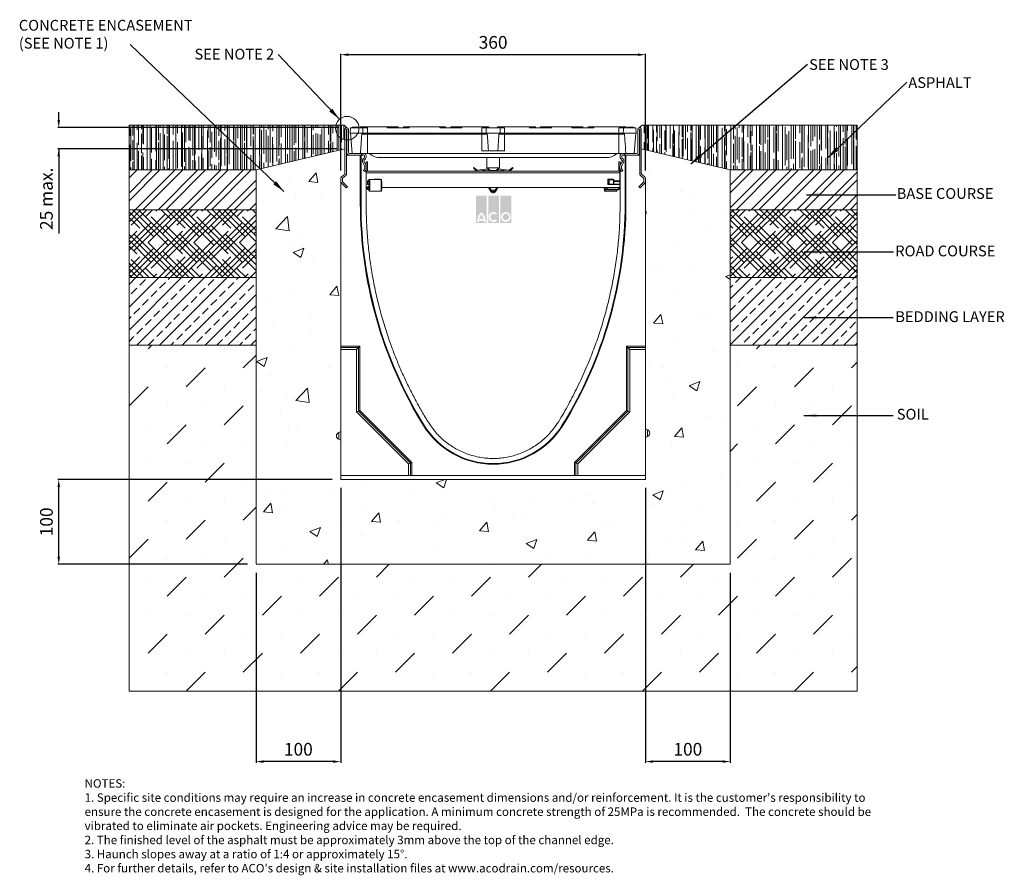
# Model space of a CAD drawing. Units: millimetres. Extents: x 315 to 2318, y 63 to 1073.
# Drawn here: x 315 to 1477, y 63 to 1073 of the extents above; entities that cross this region are included whole.
import ezdxf

# ---------------------------------------------------------------- set-up
doc = ezdxf.new("R2010")
doc.units = ezdxf.units.MM
doc.header["$PDSIZE"] = -5
doc.layers.add('DETAIL', color=7, linetype='Continuous')
doc.layers.add('Text', color=7, linetype='Continuous')
doc.styles.add('Annotative', font='arial.ttf', dxfattribs={"height": 0.09375})
doc.styles.add('SLDTEXTSTYLE0', font='GOTHIC.TTF')
doc.styles.get("Standard").update_dxf_attribs({"font": 'ARIAL.TTF'})
doc.dimstyles.new('ISO-25', dxfattribs={"dimtxt": 2.5, "dimasz": 2.5, "dimexe": 1.25, "dimexo": 0.625, "dimtad": 1, "dimtxsty": 'Standard', "dimcen": 2.5, "dimadec": 0, "dimazin": 0, "dimtfac": 1, "dimtmove": 0, "dimatfit": 3, "dimfxl": 1, "dimarcsym": 0})
pattern_1 = [(45, (-72.405, -1291.525), (-13.47038, 13.47038), []), (45, (-58.935, -1291.525), (-13.47038, 13.47038), [9.525, -4.7625])]
pattern_2 = [(315, (-72.4054, -1291.5248), (16.83798, -10.102788), [76.2, -38.1]), (45, (-72.4054, -1291.5248), (-16.83798, -10.102788), [76.2, -38.1])]
pattern_3 = [(45, (-72.405, -1291.525), (-13.47038, 13.47038), []), (45, (-63.425, -1291.525), (-13.47038, 13.47038), [])]
pattern_4 = [(270, (-72.4054, -1291.525), (7.62, -16.764), [114.3, -15.24, 38.1, -7.62]), (270, (-68.595, -1301.659), (10.1346, 7.62), [22.86, -2.5146, 45.72, -5.715]), (270, (-65.9284, -1295.335), (5.1054, -39.624), [60.96, -10.668, 30.48, -7.62])]

# ---------------------------------------------------------------- blocks, each defined once
blk = doc.blocks.new('*D73')
at = {"color": 0, "lineweight": -2}
for p, q in [((693.7, 894.9), (693.7, 1032.7)), ((1044.7, 1031.5), (702.7, 1031.5)), ((1053.7, 894.9), (1053.7, 1032.7))]:
    blk.add_line(p, q, dxfattribs=at)
at = {"color": 0}
for points in [[(702.7, 1033), (702.7, 1030), (693.7, 1031.5)], [(1044.7, 1030), (1044.7, 1033), (1053.7, 1031.5)]]:
    blk.add_solid(points, dxfattribs=at)
at = {"layer": 'Defpoints', "color": 0}
for p in [(693.7, 1031.5), (693.7, 884.9), (1053.7, 884.9)]:
    blk.add_point(p, dxfattribs=at)
at = {"color": 0, "lineweight": 9, "insert": (873.7, 1044.1), "char_height": 15, "attachment_point": 5}
blk.add_mtext('360', dxfattribs=at)
blk = doc.blocks.new('*D74')
at = {"color": 0, "lineweight": -2}
for p, q in [((1053.7, 520), (1053.7, 195.7)), ((1153.7, 420), (1153.7, 195.7)), ((1144.7, 197), (1062.7, 197))]:
    blk.add_line(p, q, dxfattribs=at)
at = {"color": 0}
for points in [[(1062.7, 198.5), (1062.7, 195.5), (1053.7, 197)], [(1144.7, 195.5), (1144.7, 198.5), (1153.7, 197)]]:
    blk.add_solid(points, dxfattribs=at)
at = {"layer": 'Defpoints', "color": 0}
for p in [(1053.7, 530), (1153.7, 430), (1053.7, 197)]:
    blk.add_point(p, dxfattribs=at)
at = {"color": 0, "lineweight": 9, "insert": (1103.7, 209.6), "char_height": 15, "attachment_point": 5}
blk.add_mtext('100', dxfattribs=at)
blk = doc.blocks.new('*D75')
at = {"color": 0, "lineweight": -2}
for p, q in [((693.7, 520), (693.7, 195.7)), ((593.7, 420), (593.7, 195.7)), ((684.7, 197), (602.7, 197))]:
    blk.add_line(p, q, dxfattribs=at)
at = {"color": 0}
for points in [[(602.7, 198.5), (602.7, 195.5), (593.7, 197)], [(684.7, 195.5), (684.7, 198.5), (693.7, 197)]]:
    blk.add_solid(points, dxfattribs=at)
at = {"layer": 'Defpoints', "color": 0}
for p in [(693.7, 530), (593.7, 430), (593.7, 197)]:
    blk.add_point(p, dxfattribs=at)
at = {"color": 0, "lineweight": 9, "insert": (643.7, 209.6), "char_height": 15, "attachment_point": 5}
blk.add_mtext('100', dxfattribs=at)
blk = doc.blocks.new('*D76')
at = {"color": 0, "lineweight": -2}
for p, q in [((683.7, 530), (359.5, 530)), ((360.7, 439), (360.7, 521)), ((583.7, 430), (359.5, 430))]:
    blk.add_line(p, q, dxfattribs=at)
at = {"color": 0}
for points in [[(362.2, 521), (359.2, 521), (360.7, 530)], [(359.2, 439), (362.2, 439), (360.7, 430)]]:
    blk.add_solid(points, dxfattribs=at)
at = {"layer": 'Defpoints', "color": 0}
for p in [(360.7, 530), (693.7, 530), (593.7, 430)]:
    blk.add_point(p, dxfattribs=at)
at = {"color": 0, "lineweight": 9, "insert": (348.1, 480), "char_height": 15, "attachment_point": 5, "rotation": 90}
blk.add_mtext('100', dxfattribs=at)
blk = doc.blocks.new('*D77')
at = {"color": 0, "lineweight": -2}
for p, q in [((360.7, 954.5), (360.7, 963.5)), ((690.7, 945.5), (359.5, 945.5)), ((688.7, 920.5), (359.5, 920.5)), ((360.7, 920.5), (360.7, 820.4)), ((360.7, 911.5), (360.7, 902.5))]:
    blk.add_line(p, q, dxfattribs=at)
at = {"color": 0}
for points in [[(359.2, 954.5), (362.2, 954.5), (360.7, 945.5)], [(362.2, 911.5), (359.2, 911.5), (360.7, 920.5)]]:
    blk.add_solid(points, dxfattribs=at)
at = {"layer": 'Defpoints', "color": 0}
for p in [(360.7, 945.5), (700.7, 945.5), (698.7, 920.5)]:
    blk.add_point(p, dxfattribs=at)
at = {"color": 0, "lineweight": 9, "insert": (348.1, 861.4), "char_height": 15, "attachment_point": 5, "rotation": 90}
blk.add_mtext('25 max.', dxfattribs=at)

msp = doc.modelspace()

# ---------------------------------------------------------------- hatches: boundary and pattern name
at = {"lineweight": 9}
h = msp.add_hatch(dxfattribs=at)
h.set_pattern_fill('AR-RROOF', color=256, scale=0.3, angle=270, style=0)
h.set_pattern_definition(pattern_4)
h.paths.add_polyline_path([(698.739, 920.457), (698.739, 943.457, -0.4142108), (700.739, 945.457), (697.739, 948.457), (593.739, 948.457), (443.739, 948.457), (443.739, 895.457), (593.739, 895.457)])
h = msp.add_hatch(dxfattribs=at)
h.set_pattern_fill('AR-RROOF', color=256, scale=0.3, angle=270, style=0)
h.set_pattern_definition(pattern_4)
h.paths.add_polyline_path([(1303.739, 895.457), (1303.739, 948.457), (1153.739, 948.457), (1049.739, 948.457), (1046.739, 945.457, -0.4142114), (1048.739, 943.457), (1048.739, 920.457), (1153.739, 895.457)])
h = msp.add_hatch(dxfattribs=at)
h.set_pattern_fill('AR-CONC', color=256, scale=0.7, style=0)
h.set_pattern_definition([(50, (-72.41, -1291.52), (127.5293, -11.1574), [13.335, -146.685]), (355, (-72.4, -1291.52), (-24.67, 133.7397), [10.668, -117.348]), (100.451, (-61.78, -1292.45), (102.86, 122.5817), [11.333, -124.663]), (46.184, (-72.4, -1255.96), (189.755, -29.43), [20.003, -220.028]), (96.636, (-56.6, -1258.42), (166.183, 173.198), [17, -186.994]), (351.184, (-72.4, -1255.96), (166.183, 173.198), [16.002, -176.022]), (21, (-54.63, -1264.85), (106.1304, -71.586), [13.335, -146.685]), (326, (-54.63, -1264.85), (43.2614, 128.9316), [10.668, -117.348]), (71.4514, (-45.78, -1270.82), (149.3915, 57.346), [11.333, -124.663]), (37.5, (-72.405, -1291.525), (2.162, 59.1885), [0, -115.9256, 0, -119.126, 0, -117.7925]), (7.5, (-72.405, -1291.525), (46.7738, 70.1264), [0, -67.9196, 0, -113.2586, 0, -44.8945]), (327.5, (-112.055, -1291.525), (94.9134, -4.0101), [0, -44.45, 0, -138.684, 0, -184.023]), (317.5, (-129.835, -1291.525), (103.6904, 17.7985), [0, -57.785, 0, -92.1004, 0, -130.683])])
h.paths.add_polyline_path([(1153.739, 429.969), (1153.739, 895.457), (1048.739, 920.457), (1048.739, 891.071), (1049.989, 889.521), (1052.719, 887.122, -0.21575199), (1053.739, 884.868), (1053.739, 589.762), (1056.146, 588.764), (1056.146, 584.762), (1056.146, 580.759), (1053.739, 579.762), (1053.739, 529.969), (693.739, 529.969), (693.739, 534.587), (693.739, 576.492), (691.332, 577.489, -0.30334715), (688.739, 581.369), (688.739, 581.492), (688.739, 581.614, -0.30334573), (691.332, 585.494), (693.739, 586.492), (693.739, 683.527), (693.739, 685.859), (693.739, 687.309), (693.739, 882.01, 0.10582397), (694.002, 880.782), (694.006, 886.105, -0.10664933), (694.759, 887.122), (697.489, 889.521), (698.65, 890.659), (698.739, 920.457), (593.739, 895.457), (593.739, 429.969)])
h = msp.add_hatch(dxfattribs=at)
h.set_pattern_fill('ANSI32', color=256, scale=2, style=0)
h.set_pattern_definition(pattern_3)
h.paths.add_polyline_path([(593.739, 848.457), (593.739, 895.457), (443.739, 895.457), (443.739, 848.457)])
h = msp.add_hatch(dxfattribs=at)
h.set_pattern_fill('ANSI32', color=256, scale=2, style=0)
h.set_pattern_definition(pattern_3)
h.paths.add_polyline_path([(1303.739, 848.457), (1303.739, 895.457), (1153.739, 895.457), (1153.739, 848.457)])
h = msp.add_hatch(dxfattribs=at)
h.set_pattern_fill('HOUND', color=256, scale=3, angle=315, style=0)
h.set_pattern_definition(pattern_2)
h.paths.add_polyline_path([(593.739, 768.457), (593.739, 848.457), (443.739, 848.457), (443.739, 768.457)])
h = msp.add_hatch(dxfattribs=at)
h.set_pattern_fill('HOUND', color=256, scale=3, angle=315, style=0)
h.set_pattern_definition(pattern_2)
h.paths.add_polyline_path([(1303.739, 768.457), (1303.739, 848.457), (1153.739, 848.457), (1153.739, 768.457)])
h = msp.add_hatch(dxfattribs=at)
h.set_pattern_fill('ANSI33', color=256, scale=3, style=0)
h.set_pattern_definition(pattern_1)
h.paths.add_polyline_path([(593.739, 688.457), (593.739, 768.457), (443.739, 768.457), (443.739, 688.457)])
h = msp.add_hatch(dxfattribs=at)
h.set_pattern_fill('ANSI33', color=256, scale=3, style=0)
h.set_pattern_definition(pattern_1)
h.paths.add_polyline_path([(1303.739, 688.457), (1303.739, 768.457), (1153.739, 768.457), (1153.739, 688.457)])
h = msp.add_hatch(dxfattribs=at)
h.set_pattern_fill('MUDST', color=256, scale=5, angle=45, style=0)
h.set_pattern_definition([(45, (-72.405, -1291.525), (22.45064, 67.35192), [31.75, -31.75, 0, -31.75, 0, -31.75])])
h.paths.add_polyline_path([(1303.739, 279.969), (1303.739, 688.457), (1153.739, 688.457), (1153.739, 429.969), (593.739, 429.969), (593.739, 688.457), (443.739, 688.457), (443.739, 279.969)])
at = {"layer": 'DETAIL', "linetype": 'Continuous'}
h = msp.add_hatch(color=2, dxfattribs=at)
h.set_gradient(color1=(255, 41, 41), color2=(255, 41, 41), name='INVCURVED')
h.paths.add_polyline_path([(853.456, 832.689), (866.28, 832.689), (866.28, 865.056), (853.456, 865.056)])
h.paths.add_polyline_path([(880.708, 832.689), (880.708, 865.056), (867.883, 865.056), (867.883, 832.689)])
h.paths.add_polyline_path([(895.136, 832.689), (895.136, 865.056), (882.311, 865.056), (882.311, 832.689)])
h.paths.add_polyline_path([(862.443, 837.699, 0.10638101), (859.868, 842.853, 0.10638101), (857.293, 837.699)], flags=0)
h.paths.add_polyline_path([(856.934, 835.695), (862.802, 835.695, -0.02932183), (862.872, 834.092), (864.876, 834.092, 0.21174161), (859.868, 845.789, 0.21174161), (854.86, 834.092), (856.864, 834.092, -0.02932183)], flags=16)
h.paths.add_polyline_path([(876.893, 842.687), (878.182, 844.223, 2.24477708), (878.182, 835.583), (876.893, 837.119, -2.30077377)], flags=16)
h.paths.add_polyline_path([(884.916, 839.903, 1), (892.531, 839.903, 1)], flags=0)
h.paths.add_polyline_path([(882.912, 839.903, 1), (894.535, 839.903, 1)], flags=16)

# ---------------------------------------------------------------- linework, layer by layer
at = {"lineweight": 9}
for p, q in [((443.739, 948.457), (443.739, 279.969)), ((593.739, 948.457), (443.739, 948.457)), ((697.739, 948.457), (593.739, 948.457)), ((697.739, 948.457), (700.739, 945.457)), ((1049.739, 948.457), (1046.739, 945.457)), ((1049.739, 948.457), (1153.739, 948.457)), ((1153.739, 948.457), (1303.739, 948.457)), ((1303.739, 948.457), (1303.739, 279.969)), ((593.739, 895.457), (698.739, 920.457)), ((1153.739, 895.457), (1048.739, 920.457)), ((593.739, 895.457), (443.739, 895.457)), ((593.739, 429.969), (593.739, 895.457)), ((1153.739, 429.969), (1153.739, 895.457)), ((1153.739, 895.457), (1303.739, 895.457)), ((1303.739, 895.457), (1303.739, 848.457)), ((593.739, 848.457), (443.739, 848.457)), ((1303.739, 848.457), (1153.739, 848.457)), ((1303.739, 848.457), (1303.739, 768.457)), ((593.739, 768.457), (443.739, 768.457)), ((1303.739, 768.457), (1153.739, 768.457)), ((1303.739, 768.457), (1303.739, 688.457)), ((593.739, 688.457), (443.739, 688.457)), ((1303.739, 688.457), (1153.739, 688.457)), ((593.739, 429.969), (1153.739, 429.969)), ((443.739, 279.969), (1303.739, 279.969))]:
    msp.add_line(p, q, dxfattribs=at)
at = {"color": 7, "linetype": 'Continuous', "lineweight": 9}
for p, q in [((698.739, 943.457), (698.739, 891.071)), ((700.639, 891.116), (700.639, 943.46)), ((700.839, 943.46), (700.839, 917.287)), ((702.739, 916.457), (702.739, 943.457)), ((705.264, 944.957), (704.739, 938.957)), ((719.835, 944.957), (705.264, 944.957)), ((707.351, 945.957), (707.264, 944.957)), ((707.373, 945.957), (707.264, 944.957)), ((707.351, 945.957), (707.373, 945.957)), ((707.373, 945.957), (715.176, 945.957)), ((715.176, 945.957), (715.264, 944.957)), ((716.817, 946.457), (716.739, 944.957)), ((716.817, 946.457), (723.739, 946.457)), ((725.239, 944.957), (719.835, 944.957)), ((723.739, 946.457), (723.739, 944.957)), ((723.739, 946.457), (748.739, 946.457)), ((725.239, 938.957), (725.239, 944.957)), ((748.739, 946.457), (748.739, 944.957)), ((748.739, 946.457), (755.66, 946.457)), ((774.739, 944.957), (748.739, 944.957)), ((755.739, 944.957), (755.66, 946.457)), ((755.66, 946.457), (761.66, 946.457)), ((761.739, 944.957), (761.66, 946.457)), ((767.817, 946.457), (767.739, 944.957)), ((767.817, 946.457), (774.739, 946.457)), ((774.739, 946.457), (774.739, 944.957)), ((774.739, 946.457), (810.739, 946.457)), ((810.739, 946.457), (810.739, 944.957)), ((810.739, 946.457), (817.66, 946.457)), ((836.739, 944.957), (810.739, 944.957)), ((817.739, 944.957), (817.66, 946.457)), ((823.817, 946.457), (823.739, 944.957)), ((823.817, 946.457), (829.817, 946.457)), ((829.817, 946.457), (829.739, 944.957)), ((829.817, 946.457), (836.739, 946.457)), ((836.739, 946.457), (836.739, 944.957)), ((836.739, 946.457), (861.739, 946.457)), ((860.239, 938.957), (860.239, 944.957)), ((865.642, 944.957), (860.239, 944.957)), ((861.739, 946.457), (861.739, 944.957)), ((861.739, 946.457), (868.66, 946.457)), ((881.835, 944.957), (865.642, 944.957)), ((868.739, 944.957), (868.66, 946.457)), ((878.817, 946.457), (878.739, 944.957)), ((878.817, 946.457), (885.739, 946.457)), ((887.239, 944.957), (881.835, 944.957)), ((885.739, 946.457), (885.739, 944.957)), ((885.739, 946.457), (916.739, 946.457)), ((887.239, 938.957), (887.239, 944.957)), ((916.739, 946.457), (916.739, 944.957)), ((916.739, 946.457), (923.66, 946.457)), ((942.739, 944.957), (916.739, 944.957)), ((923.739, 944.957), (923.66, 946.457)), ((929.817, 946.457), (929.739, 944.957)), ((929.817, 946.457), (935.817, 946.457)), ((935.817, 946.457), (935.739, 944.957)), ((935.817, 946.457), (942.739, 946.457)), ((942.739, 946.457), (942.739, 944.957)), ((942.739, 946.457), (966.739, 946.457)), ((966.739, 946.457), (966.739, 944.957)), ((966.739, 946.457), (973.66, 946.457)), ((992.739, 944.957), (966.739, 944.957)), ((973.739, 944.957), (973.66, 946.457)), ((973.66, 946.457), (979.66, 946.457)), ((979.739, 944.957), (979.66, 946.457)), ((985.817, 946.457), (985.739, 944.957)), ((985.817, 946.457), (992.739, 946.457)), ((992.739, 946.457), (992.739, 944.957)), ((992.739, 946.457), (1023.739, 946.457)), ((1022.239, 938.957), (1022.239, 944.957)), ((1027.642, 944.957), (1022.239, 944.957)), ((1023.739, 946.457), (1023.739, 944.957)), ((1023.739, 946.457), (1030.66, 946.457)), ((1042.214, 944.957), (1027.642, 944.957)), ((1030.739, 944.957), (1030.66, 946.457)), ((1032.826, 945.957), (1032.739, 944.957)), ((1039.266, 945.957), (1032.826, 945.957)), ((1039.266, 945.957), (1039.353, 944.957)), ((1039.435, 945.957), (1039.266, 945.957)), ((1039.435, 945.957), (1039.523, 944.957)), ((1042.739, 938.957), (1042.214, 944.957)), ((1044.739, 916.457), (1044.739, 943.457)), ((1046.639, 943.46), (1046.639, 917.287)), ((1046.839, 891.116), (1046.839, 943.46)), ((1048.739, 943.457), (1048.739, 891.071)), ((704.739, 938.957), (705.139, 938.957)), ((705.139, 938.957), (707.239, 914.957)), ((720.077, 938.957), (705.139, 938.957)), ((725.239, 937.589), (718.648, 937.589)), ((725.239, 938.957), (720.077, 938.957)), ((725.239, 938.957), (725.239, 937.589)), ((860.239, 938.957), (725.239, 938.957)), ((725.239, 914.957), (725.239, 937.589)), ((860.239, 937.589), (725.239, 937.589)), ((860.239, 938.957), (860.239, 937.589)), ((865.4, 938.957), (860.239, 938.957)), ((866.829, 937.589), (860.239, 937.589)), ((860.239, 917.957), (860.239, 937.589)), ((882.077, 938.957), (865.4, 938.957)), ((887.239, 937.589), (880.648, 937.589)), ((887.239, 938.957), (882.077, 938.957)), ((887.239, 938.957), (887.239, 937.589)), ((1022.239, 938.957), (887.239, 938.957)), ((887.239, 917.957), (887.239, 937.589)), ((1022.239, 937.589), (887.239, 937.589)), ((1022.239, 938.957), (1022.239, 937.589)), ((1027.4, 938.957), (1022.239, 938.957)), ((1028.829, 937.589), (1022.239, 937.589)), ((1022.239, 914.957), (1022.239, 937.589)), ((1042.339, 938.957), (1027.4, 938.957)), ((1040.239, 914.957), (1042.339, 938.957)), ((1042.339, 938.957), (1042.739, 938.957)), ((700.639, 891.116), (700.639, 913.057)), ((703.408, 913.057), (700.639, 913.057)), ((718.081, 914.957), (704.239, 914.957)), ((716.888, 913.057), (705.069, 913.057)), ((705.069, 913.057), (718.081, 913.057)), ((716.888, 913.057), (716.888, 856.057)), ((717.739, 913.057), (717.739, 856.057)), ((718.081, 914.957), (718.081, 913.057)), ((718.939, 914.957), (718.081, 914.957)), ((718.081, 913.057), (718.932, 913.057)), ((718.932, 913.057), (720.839, 913.057)), ((718.939, 913.057), (718.939, 914.957)), ((721.239, 914.957), (718.939, 914.957)), ((721.399, 909.526), (720.305, 908.431)), ((725.239, 914.957), (721.239, 914.957)), ((721.578, 907.017), (723.007, 908.446)), ((721.839, 912.057), (721.839, 910.586)), ((723.739, 910.213), (723.739, 912.457)), ((1022.239, 914.957), (725.239, 914.957)), ((1006.921, 909.957), (740.557, 909.957)), ((860.239, 917.957), (868.242, 917.957)), ((866.239, 909.957), (866.239, 897.915)), ((868.242, 917.957), (879.236, 917.957)), ((879.236, 917.957), (887.239, 917.957)), ((881.239, 897.915), (881.239, 909.957)), ((1026.239, 914.957), (1022.239, 914.957)), ((1023.739, 912.457), (1023.739, 910.213)), ((1024.471, 908.446), (1025.899, 907.017)), ((1025.639, 910.586), (1025.639, 912.057)), ((1027.172, 908.431), (1026.078, 909.526)), ((1028.539, 914.957), (1026.239, 914.957)), ((1028.545, 913.057), (1026.639, 913.057)), ((1028.539, 913.057), (1028.539, 914.957)), ((1029.396, 914.957), (1028.539, 914.957)), ((1028.545, 913.057), (1029.396, 913.057)), ((1029.396, 914.957), (1029.396, 913.057)), ((1029.396, 914.957), (1043.239, 914.957)), ((1042.408, 913.057), (1029.396, 913.057)), ((1029.739, 856.057), (1029.739, 913.057)), ((1030.59, 856.057), (1030.59, 913.057)), ((1042.408, 913.057), (1030.59, 913.057)), ((1046.839, 913.057), (1044.069, 913.057)), ((1046.839, 891.116), (1046.839, 913.057)), ((719.749, 904.207), (721.905, 900.473)), ((721.858, 896.354), (720.711, 894.716)), ((723.55, 901.378), (721.34, 905.207)), ((722.039, 899.973), (722.039, 896.928)), ((723.678, 905.058), (723.678, 901.13)), ((725.178, 905.058), (723.678, 905.058)), ((723.739, 895.87), (723.739, 856.072)), ((723.939, 896.928), (723.939, 899.928)), ((723.939, 896.928), (723.939, 872.192)), ((725.178, 905.058), (725.178, 894.558)), ((850.354, 897.793), (851.061, 898.5)), ((853.327, 894.819), (850.354, 897.793)), ((854.034, 895.526), (851.061, 898.5)), ((867.178, 896.693), (855.384, 895.073)), ((867.314, 895.702), (855.52, 894.082)), ((881.239, 897.915), (866.239, 897.915)), ((892.044, 894.082), (880.25, 895.702)), ((892.181, 895.073), (880.386, 896.693)), ((896.503, 898.5), (893.53, 895.526)), ((897.21, 897.793), (894.237, 894.819)), ((896.503, 898.5), (897.21, 897.793)), ((1022.178, 905.058), (1023.678, 905.058)), ((1022.178, 905.058), (1022.178, 894.558)), ((1023.539, 899.928), (1023.539, 896.928)), ((1023.539, 872.192), (1023.539, 896.928)), ((1023.678, 905.058), (1023.678, 900.816)), ((1023.739, 856.072), (1023.739, 895.87)), ((1026.138, 905.207), (1023.927, 901.378)), ((1025.439, 896.928), (1025.439, 899.973)), ((1025.573, 900.473), (1027.728, 904.207)), ((1026.767, 894.716), (1025.62, 896.354)), ((693.739, 884.868), (693.739, 882.01)), ((698.399, 890.32), (694.759, 887.122)), ((695.639, 881.969), (695.639, 884.914)), ((695.979, 885.665), (699.619, 888.863)), ((720.711, 894.716), (722.267, 893.626)), ((722.267, 893.626), (723.414, 895.265)), ((725.178, 894.558), (723.939, 894.558)), ((723.939, 894.058), (1023.539, 894.058)), ((723.939, 892.058), (1023.539, 892.058)), ((726.955, 883.758), (726.955, 881.787)), ((726.955, 883.758), (726.956, 883.758)), ((726.956, 883.758), (726.956, 881.758)), ((727.189, 883.758), (726.956, 883.758)), ((727.217, 883.741), (727.189, 883.758)), ((727.455, 884.258), (727.688, 884.258)), ((727.688, 884.258), (741.265, 884.258)), ((733.778, 884.658), (733.778, 884.258)), ((740.178, 884.658), (733.778, 884.658)), ((738.178, 884.658), (738.178, 884.258)), ((740.178, 884.258), (740.178, 884.658)), ((868.739, 894.948), (868.739, 894.058)), ((877.765, 894.957), (869.8, 894.957)), ((878.739, 894.058), (878.739, 894.727)), ((1015.578, 884.658), (1009.178, 884.658)), ((1009.178, 884.658), (1009.178, 878.258)), ((1009.178, 884.258), (1010.799, 884.258)), ((1010.301, 883.758), (1009.178, 883.758)), ((1010.301, 883.758), (1010.833, 883.758)), ((1010.301, 878.758), (1010.301, 883.758)), ((1010.799, 884.258), (1015.788, 884.258)), ((1010.833, 883.758), (1010.833, 878.758)), ((1015.822, 883.758), (1010.833, 883.758)), ((1013.578, 884.658), (1013.578, 884.258)), ((1015.578, 884.258), (1015.578, 884.658)), ((1015.822, 878.758), (1015.822, 883.758)), ((1016.288, 883.758), (1015.822, 883.758)), ((1016.288, 882.378), (1016.288, 883.758)), ((1022.178, 894.558), (1023.678, 894.558)), ((1024.063, 895.265), (1025.21, 893.626)), ((1025.21, 893.626), (1026.767, 894.716)), ((1051.499, 885.665), (1047.859, 888.863)), ((1049.079, 890.32), (1052.719, 887.122)), ((1051.839, 881.969), (1051.839, 884.914)), ((1053.739, 884.868), (1053.739, 882.01)), ((693.739, 882.01), (693.739, 687.309)), ((694.617, 879.889), (700.239, 874.268)), ((701.582, 875.611), (695.932, 881.262)), ((700.239, 874.268), (701.582, 875.611)), ((723.739, 872.192), (723.939, 872.192)), ((725.632, 874.858), (723.939, 874.858)), ((725.151, 874.858), (725.019, 873.973)), ((725.019, 873.973), (725.023, 874.047)), ((725.145, 874.858), (725.023, 874.047)), ((725.029, 873.008), (726.775, 873.008)), ((725.278, 882.758), (725.278, 878.258)), ((726.955, 882.758), (725.278, 882.758)), ((725.278, 882.258), (726.955, 882.258)), ((726.956, 881.758), (725.278, 881.758)), ((725.278, 878.758), (726.948, 878.758)), ((725.278, 878.258), (726.054, 878.258)), ((725.56, 874.408), (725.496, 874.408)), ((726.853, 872.508), (725.528, 872.508)), ((725.735, 875.508), (725.581, 874.476)), ((725.581, 874.476), (725.586, 874.55)), ((725.586, 874.55), (725.585, 874.547)), ((725.74, 875.582), (725.586, 874.55)), ((725.735, 875.508), (725.74, 875.582)), ((726.751, 875.508), (725.735, 875.508)), ((727.439, 878.258), (726.054, 878.258)), ((726.234, 876.008), (727.25, 876.008)), ((727.094, 873.169), (726.751, 875.508)), ((726.797, 872.937), (727.049, 871.217)), ((726.797, 872.937), (726.801, 872.864)), ((726.8, 872.869), (726.801, 872.864)), ((726.801, 872.864), (727.054, 871.145)), ((727.25, 876.008), (727.436, 876.008)), ((727.261, 875.972), (727.409, 874.966)), ((727.435, 875.972), (727.261, 875.972)), ((1023.539, 874.858), (742.117, 874.858)), ((870.855, 870.183), (868.156, 874.858)), ((871.721, 870.683), (869.311, 874.858)), ((878.253, 874.858), (875.843, 870.683)), ((879.408, 874.858), (876.709, 870.183)), ((1005.776, 874.858), (1005.495, 873.169)), ((1005.495, 873.169), (1005.501, 873.251)), ((1005.768, 874.858), (1005.501, 873.251)), ((1005.546, 871.217), (1005.833, 872.937)), ((1005.857, 873.008), (1007.836, 873.008)), ((1006.344, 872.472), (1006.058, 870.753)), ((1019.914, 872.472), (1006.344, 872.472)), ((1008.335, 872.508), (1006.356, 872.508)), ((1007.21, 874.476), (1007.146, 874.858)), ((1007.306, 874.408), (1007.234, 874.408)), ((1007.848, 873.973), (1007.698, 874.858)), ((1008.288, 874.858), (1008.359, 874.439)), ((1021.905, 872.508), (1008.335, 872.508)), ((1021.929, 874.439), (1008.359, 874.439)), ((1009.178, 878.758), (1010.301, 878.758)), ((1009.178, 878.258), (1009.947, 878.258)), ((1010.799, 878.258), (1009.947, 878.258)), ((1010.301, 878.758), (1010.833, 878.758)), ((1015.788, 878.258), (1010.799, 878.258)), ((1010.833, 878.758), (1015.822, 878.758)), ((1023.539, 878.258), (1015.788, 878.258)), ((1015.822, 878.758), (1016.181, 878.758)), ((1016.181, 881.758), (1016.181, 878.758)), ((1023.539, 881.758), (1016.181, 881.758)), ((1016.181, 878.758), (1023.539, 878.758)), ((1023.539, 882.758), (1016.288, 882.758)), ((1016.713, 882.258), (1023.539, 882.258)), ((1019.628, 870.753), (1019.914, 872.472)), ((1019.754, 882.258), (1019.754, 882.758)), ((1020.109, 871.135), (1020.337, 872.508)), ((1020.221, 882.258), (1020.221, 882.758)), ((1021.929, 874.439), (1021.858, 874.858)), ((1022.078, 882.758), (1022.078, 882.258)), ((1022.41, 874.057), (1022.274, 874.858)), ((1023.539, 872.192), (1023.739, 872.192)), ((1045.895, 875.611), (1051.546, 881.262)), ((1047.239, 874.268), (1045.895, 875.611)), ((1052.86, 879.889), (1047.239, 874.268)), ((1053.739, 687.309), (1053.739, 882.01)), ((727.049, 871.217), (727.054, 871.145)), ((727.688, 870.258), (741.265, 870.258)), ((876.289, 871.456), (871.275, 871.456)), ((1005.886, 870.258), (1019.457, 870.258)), ((1019.628, 870.753), (1006.058, 870.753)), ((716.888, 856.057), (717.739, 856.057)), ((1030.59, 856.057), (1029.739, 856.057)), ((693.739, 687.309), (716.269, 687.309)), ((693.739, 685.859), (693.739, 687.309)), ((716.269, 687.309), (716.269, 611.36)), ((1031.208, 687.309), (1053.739, 687.309)), ((1031.208, 611.36), (1031.208, 687.309)), ((1032.657, 685.861), (1031.208, 687.309)), ((1053.739, 687.309), (1053.739, 685.859)), ((714.819, 685.859), (693.739, 685.859)), ((693.739, 683.527), (693.739, 685.859)), ((712.439, 683.527), (693.739, 683.527)), ((693.739, 683.527), (693.739, 534.587)), ((712.439, 683.527), (714.819, 685.859)), ((712.439, 609.773), (712.439, 683.527)), ((714.82, 610.759), (714.82, 685.861)), ((1032.657, 685.861), (1032.657, 610.759)), ((1053.739, 685.859), (1032.659, 685.859)), ((1035.039, 683.527), (1032.659, 685.859)), ((1035.039, 683.527), (1035.039, 609.773)), ((1053.739, 683.527), (1035.039, 683.527)), ((1053.739, 683.527), (1053.739, 685.859)), ((1053.739, 534.587), (1053.739, 683.527)), ((712.439, 609.773), (714.82, 610.759)), ((773.739, 548.473), (712.439, 609.773)), ((776.12, 549.46), (714.82, 610.759)), ((716.269, 611.36), (777.569, 550.06)), ((969.908, 550.06), (1031.208, 611.36)), ((1032.657, 610.759), (971.357, 549.46)), ((1035.039, 609.773), (973.739, 548.473)), ((1035.039, 609.773), (1032.657, 610.759)), ((791.35, 593.913), (792.074, 594.361)), ((956.128, 593.913), (955.404, 594.361)), ((688.739, 581.492), (688.739, 581.614)), ((688.739, 581.369), (688.739, 581.492)), ((693.739, 586.492), (691.332, 585.494)), ((691.332, 585.494), (691.332, 577.489)), ((1056.146, 588.764), (1053.739, 589.762)), ((1056.146, 584.762), (1056.146, 588.764)), ((1056.146, 580.759), (1056.146, 584.762)), ((1058.739, 584.884), (1058.739, 584.762)), ((1058.739, 584.762), (1058.739, 584.639)), ((691.332, 577.489), (693.739, 576.492)), ((1053.739, 579.762), (1056.146, 580.759)), ((773.739, 548.473), (776.12, 549.46)), ((773.739, 534.587), (773.739, 548.473)), ((776.12, 534.587), (776.12, 549.46)), ((777.569, 550.06), (777.569, 534.587)), ((969.908, 534.587), (969.908, 550.06)), ((971.357, 549.46), (971.357, 534.587)), ((973.739, 548.473), (971.357, 549.46)), ((973.739, 548.473), (973.739, 534.587)), ((693.739, 534.587), (773.739, 534.587)), ((693.739, 534.587), (693.739, 529.969)), ((693.739, 529.969), (1053.739, 529.969)), ((773.739, 534.587), (776.12, 534.587)), ((777.569, 534.587), (776.12, 534.587)), ((969.908, 534.587), (777.569, 534.587)), ((971.357, 534.587), (969.908, 534.587)), ((971.357, 534.587), (973.739, 534.587)), ((1053.739, 534.587), (973.739, 534.587)), ((1053.739, 534.587), (1053.739, 529.969))]:
    msp.add_line(p, q, dxfattribs=at)
at = {"color": 7, "linetype": 'Continuous', "lineweight": 9, "flags": 128}
for points in [[(727.688, 884.258), (727.783, 884.066), (727.873, 883.501), (727.953, 882.593), (728.018, 881.394), (728.065, 879.967), (728.092, 878.392), (728.096, 876.755), (728.078, 875.145), (728.039, 873.651), (727.98, 872.355), (727.906, 871.328), (727.819, 870.625), (727.726, 870.287), (727.689, 870.258)], [(741.265, 870.258), (741.302, 870.287), (741.396, 870.625), (741.482, 871.328), (741.557, 872.355), (741.616, 873.651), (741.655, 875.145), (741.673, 876.755), (741.669, 878.392), (741.642, 879.967), (741.595, 881.394), (741.53, 882.593), (741.45, 883.501), (741.36, 884.066), (741.265, 884.258)], [(725.56, 874.408), (725.569, 874.505), (725.59, 874.58)], [(726.775, 873.008), (726.785, 872.91), (726.807, 872.832)], [(726.948, 878.758), (726.984, 879.9), (727.038, 880.813), (727.105, 881.415), (727.18, 881.655), (727.211, 881.642)], [(727.21, 872.872), (727.168, 872.872), (727.094, 873.169)], [(727.217, 870.776), (727.224, 870.784), (727.311, 871.099), (727.391, 871.751), (727.46, 872.705), (727.515, 873.909), (727.551, 875.296), (727.568, 876.791), (727.564, 878.311), (727.539, 879.774), (727.495, 881.098), (727.435, 882.212), (727.361, 883.055), (727.278, 883.579), (727.217, 883.741)], [(1005.495, 873.169), (1005.411, 872.872), (1005.334, 872.934)], [(1005.683, 874.858), (1005.686, 874.792), (1005.705, 874.48)], [(1020.104, 872.508), (1020.011, 872.481), (1019.914, 872.472)], [(727.049, 871.217), (727.135, 870.825), (727.217, 870.776)], [(1005.313, 870.857), (1005.348, 870.784), (1005.449, 870.825), (1005.546, 871.217)], [(1006.058, 870.753), (1005.953, 870.33), (1005.886, 870.258)], [(1019.457, 870.258), (1019.523, 870.33), (1019.628, 870.753)], [(716.269, 687.309), (715.99, 687.031), (715.721, 686.761), (715.471, 686.511), (715.249, 686.289), (715.062, 686.103), (714.918, 685.958), (714.82, 685.861)], [(716.269, 611.36), (715.99, 611.244), (715.721, 611.133), (715.471, 611.029), (715.249, 610.937), (715.062, 610.86), (714.918, 610.8), (714.82, 610.759)], [(1032.657, 610.759), (1032.56, 610.8), (1032.415, 610.86), (1032.229, 610.937), (1032.006, 611.029), (1031.756, 611.133), (1031.487, 611.244), (1031.208, 611.36)], [(777.569, 550.06), (777.29, 549.944), (777.021, 549.833), (776.771, 549.729), (776.549, 549.637), (776.362, 549.56), (776.218, 549.5), (776.12, 549.46)], [(971.357, 549.46), (971.26, 549.5), (971.115, 549.56), (970.929, 549.637), (970.706, 549.729), (970.456, 549.833), (970.187, 549.944), (969.908, 550.06)]]:
    msp.add_lwpolyline(points, dxfattribs=at)
at = {"lineweight": 9}
msp.add_circle((701.406, 944.731), 13.905, dxfattribs=at)
at = {"color": 7, "linetype": 'Continuous', "lineweight": 9}
for centre, radius, start, end in [((700.739, 943.457), 2, 0, 180), ((700.739, 943.46), 0.1, 0, 180), ((1046.739, 943.457), 2, 0, 180), ((1046.739, 943.46), 0.1, 0, 180), ((704.239, 916.457), 3.5, 166.270867, 283.729133), ((704.239, 916.457), 1.5, 180, 270), ((704.239, 916.457), 3.5, 256.270867, 283.729133), ((722.78, 905.957), 3.5, 135, 210), ((720.839, 912.057), 1, 0, 90), ((722.639, 905.957), 1.5, 135, 210), ((721.239, 912.457), 2.5, 0, 90), ((720.339, 910.586), 1.5, 315, 0), ((721.239, 910.213), 2.5, 315, 0), ((726.239, 911.957), 3, 51.50005, 90), ((740.557, 929.957), 20, 231.50005, 270), ((1006.921, 929.957), 20, 270, 308.49995), ((1021.239, 911.957), 3, 90, 128.49995), ((1026.239, 912.457), 2.5, 90, 180), ((1026.239, 910.213), 2.5, 180, 225), ((1026.639, 912.057), 1, 90, 180), ((1027.139, 910.586), 1.5, 180, 225), ((1024.839, 905.957), 1.5, 330, 45), ((1024.697, 905.957), 3.5, 330, 45), ((1043.239, 916.457), 3.5, 256.270867, 13.729133), ((1043.239, 916.457), 3.5, 256.270867, 283.729133), ((1043.239, 916.457), 1.5, 270, 0), ((721.039, 896.928), 1, 325, 0), ((721.039, 899.973), 1, 0, 30), ((721.039, 896.928), 2.9, 325, 338.59665), ((721.039, 899.928), 2.9, 0, 30), ((721.039, 896.928), 2.9, 338.905702, 0), ((855.166, 896.658), 1.6, 225, 277.823687), ((865.739, 894.957), 3, 33.075194, 80.405932), ((867.502, 894.335), 2.38, 353.300308, 97.823687), ((867.502, 894.335), 1.38, 348.392536, 97.823687), ((880.062, 894.335), 2.38, 82.176313, 186.699692), ((880.062, 894.335), 1.38, 82.176313, 191.607464), ((881.739, 894.957), 3, 99.594068, 147.844032), ((892.398, 896.658), 1.6, 262.176313, 315), ((1026.439, 899.928), 2.9, 150, 180), ((1026.439, 896.928), 2.9, 180, 201.40335), ((1026.439, 896.928), 2.9, 201.40335, 215), ((1026.439, 899.973), 1, 150, 180), ((1026.439, 896.928), 1, 180, 215), ((696.739, 884.868), 3, 131.300107, 180), ((696.639, 884.914), 1, 131.300107, 180), ((697.739, 891.071), 1, 311.300107, 0), ((697.639, 891.116), 3, 311.300107, 0), ((727.455, 883.758), 0.5, 90, 180), ((727.455, 883.758), 0.5, 90.054786, 180.047754), ((727.689, 883.758), 0.5, 90.051939, 180.050601), ((855.166, 896.658), 2.6, 225, 277.823687), ((892.398, 896.658), 2.6, 262.176313, 315), ((1010.8, 883.758), 0.499, 90.065858, 180.064056), ((1008.917, 883.882), 1.919, 356.283168, 11.286956), ((1015.788, 883.758), 0.5, 0, 90), ((1013.911, 883.882), 1.915, 356.265645, 11.304479), ((1049.839, 891.116), 3, 180, 228.699893), ((1049.739, 891.071), 1, 180, 228.699893), ((1050.839, 884.914), 1, 0, 48.699893), ((1050.739, 884.868), 3, 0, 48.699893), ((696.739, 882.01), 3, 180, 225), ((696.639, 881.969), 1, 180, 225), ((729.117, 873.535), 4.121, 173.900396, 187.358413), ((725.529, 873.007), 0.5, 179.959117, 269.938343), ((727.165, 874.816), 1.718, 178.614447, 193.752663), ((725.997, 874.408), 0.501, 140.208538, 180.011908), ((725.475, 874.471), 0.106, 323.091583, 2.450617), ((726.235, 875.508), 0.5, 90.048048, 180.054492), ((726.234, 875.508), 0.5, 90, 171.490992), ((727.251, 875.508), 0.5, 90.051939, 180.050601), ((727.246, 875.476), 0.496, 88.297444, 176.379807), ((726.685, 872.942), 0.111, 357.571711, 36.34861), ((727.447, 878.757), 0.5, 179.959112, 269.94519), ((727.355, 879.142), 0.56, 223.351655, 278.143333), ((727.567, 873.149), 0.473, 120.328877, 177.539393), ((696.23, 877.26), 31.289, 351.938815, 8.05184), ((727.205, 875.975), 0.056, 357.645208, 36.248197), ((689.459, 877.255), 52.757, 353.015197, 6.994378), ((1025.038, 874.472), 20.053, 178.898122, 190.385823), ((1014.232, 874.784), 9.089, 179.537897, 191.749365), ((1005.935, 872.941), 0.103, 139.630099, 182.259197), ((1006.329, 872.97), 0.498, 183.804481, 271.651467), ((1006.357, 873.007), 0.499, 179.939836, 269.93025), ((1006.395, 872.474), 0.0518, 139.749219, 182.110263), ((1007.673, 874.46), 0.462, 133.778574, 177.981598), ((1007.31, 874.473), 0.0994, 177.989507, 220.786104), ((1007.735, 874.408), 0.501, 141.090604, 180.012285), ((1005.765, 874.825), 1.597, 344.838571, 1.161779), ((1007.809, 874.407), 0.502, 156.380485, 179.975781), ((1004.237, 873.535), 3.638, 351.660339, 6.918213), ((1008.335, 873.007), 0.499, 179.935944, 269.934142), ((1008.345, 873.941), 0.498, 88.413488, 176.296698), ((1001.138, 873.563), 7.273, 351.656257, 6.918804), ((1010.8, 878.757), 0.499, 179.935944, 269.934142), ((1008.917, 878.633), 1.919, 348.713044, 3.716832), ((1013.911, 878.633), 1.915, 348.695521, 3.734355), ((1015.727, 878.71), 0.456, 277.74666, 6.051785), ((1016.659, 882.429), 0.373, 187.222293, 244.065282), ((1019.966, 872.474), 0.0518, 139.749219, 182.110263), ((1014.711, 873.563), 7.271, 351.653617, 6.921443), ((1021.945, 873.966), 0.473, 11.045892, 91.972964), ((1050.839, 881.969), 1, 315, 0), ((1050.739, 882.01), 3, 315, 0), ((873.782, 871.873), 3.38, 209.997692, 330.002308), ((873.739, 872.957), 3, 225.966164, 320.53738), ((873.782, 871.873), 2.38, 209.997692, 330.002308), ((1006.043, 871.25), 0.498, 183.790842, 271.665106), ((1019.645, 871.225), 0.473, 267.951547, 349.038295), ((1215.556, 856.057), 498.668, 180, 211.714454), ((1215.556, 856.057), 497.818, 180, 211.714454), ((531.921, 856.057), 497.818, 328.285546, 0), ((531.921, 856.057), 498.668, 328.285546, 0), ((873.739, 644.827), 96.851, 211.714454, 328.285546), ((873.739, 644.827), 96, 211.714454, 328.285546), ((692.939, 581.614), 4.2, 112.5, 180), ((1054.539, 584.884), 4.2, 0, 67.5), ((1054.539, 584.639), 4.2, 292.5, 0), ((692.939, 581.369), 4.2, 180, 247.5)]:
    msp.add_arc(centre, radius, start, end, dxfattribs=at)
for centre, major_axis, ratio, start_param, end_param in [((725.239, 985.418), (0, 87.103), 0.07005491, 2.05389672, 2.13342459), ((860.239, 985.418), (0, 87.103), 0.07005491, 4.14976071, 4.22928858), ((887.239, 985.418), (0, 87.103), 0.07005491, 2.05389672, 2.13342459), ((1022.239, 985.418), (0, 87.103), 0.07005491, 4.14976071, 4.22928858), ((1015.788, 881.758), (0.357, 0.992), 0.35266253, 4.83870112, 5.36229989), ((1015.788, 881.758), (0.724, 0.461), 0.2661012, 5.10777802, 5.84349334), ((1015.788, 881.758), (0.357, 0.992), 0.35266253, 5.36229989, 5.57441644), ((1016.713, 881.758), (0, 0.5), 0.58694403, 0, 0.835081), ((714.716, 687.31), (0, 1.5), 0.26794919, 3.39839208, 3.40339204), ((1032.761, 687.31), (0, 1.5), 0.26794919, 2.87979327, 2.88479322)]:
    msp.add_ellipse(centre, major_axis=major_axis, ratio=ratio, start_param=start_param, end_param=end_param, dxfattribs=at)
for points, knots in [([(1032.657, 945.957), (1032.648, 945.857), (1032.63, 945.657), (1032.601, 945.323), (1032.581, 945.09), (1032.569, 944.957)], [0, 0, 0, 0, 0.29999719, 0.59998921, 1, 1, 1, 1]), ([(718.648, 937.589), (718.339, 933.556), (717.762, 926.015), (717.27, 918.468), (717.041, 914.957)], [0, 0, 0, 0, 0.534697964, 1, 1, 1, 1]), ([(720.077, 938.957), (720.014, 938.952), (719.783, 938.933), (719.397, 938.795), (719, 938.477), (718.728, 938.057), (718.674, 937.74), (718.648, 937.589)], [0, 0, 0, 0, 0.0877996, 0.32258131, 0.55520669, 0.78684477, 1, 1, 1, 1]), ([(866.829, 937.589), (866.807, 937.726), (866.758, 938.028), (866.507, 938.443), (866.121, 938.771), (865.727, 938.928), (865.48, 938.949), (865.4, 938.957)], [0, 0, 0, 0, 0.19253897, 0.42507934, 0.65686958, 0.88841445, 1, 1, 1, 1]), ([(868.242, 917.957), (867.957, 922.199), (867.518, 928.745), (867.009, 935.286), (866.829, 937.589)], [0, 0, 0, 0, 0.64799758, 1, 1, 1, 1]), ([(880.648, 937.589), (880.339, 933.556), (879.838, 927.015), (879.403, 920.468), (879.236, 917.957)], [0, 0, 0, 0, 0.61636676, 1, 1, 1, 1]), ([(882.077, 938.957), (882.014, 938.952), (881.783, 938.933), (881.397, 938.795), (881, 938.477), (880.728, 938.057), (880.674, 937.74), (880.648, 937.589)], [0, 0, 0, 0, 0.0877996, 0.32258131, 0.55520669, 0.78684477, 1, 1, 1, 1]), ([(1028.829, 937.589), (1028.807, 937.726), (1028.758, 938.028), (1028.507, 938.443), (1028.121, 938.771), (1027.727, 938.928), (1027.48, 938.949), (1027.4, 938.957)], [0, 0, 0, 0, 0.19253897, 0.42507934, 0.65686958, 0.88841445, 1, 1, 1, 1]), ([(1030.436, 914.957), (1030.091, 920.199), (1029.595, 927.746), (1029.009, 935.286), (1028.829, 937.589)], [0, 0, 0, 0, 0.694637836, 1, 1, 1, 1]), ([(725.178, 894.558), (725.186, 894.492), (725.201, 894.361), (725.316, 894.196), (725.482, 894.08), (725.613, 894.065), (725.678, 894.058)], [0, 0, 0, 0, 0.24998259, 0.50004529, 0.75000258, 1, 1, 1, 1]), ([(741.785, 883.854), (741.778, 883.881), (741.758, 883.948), (741.677, 884.081), (741.486, 884.231), (741.334, 884.249), (741.265, 884.258)], [0, 0, 0, 0, 0.223332228, 0.558197714, 0.799050283, 1, 1, 1, 1]), ([(1021.678, 894.058), (1021.744, 894.065), (1021.875, 894.08), (1022.04, 894.196), (1022.155, 894.361), (1022.171, 894.492), (1022.178, 894.558)], [0, 0, 0, 0, 0.24998847, 0.5, 0.75001153, 1, 1, 1, 1]), ([(725.023, 874.047), (725.018, 874.002), (725.008, 873.911), (725.002, 873.728), (724.998, 873.581), (724.999, 873.512), (724.999, 873.509)], [0, 0, 0, 0, 0.33154762, 0.67337305, 0.98600589, 1, 1, 1, 1]), ([(724.999, 873.509), (725, 873.441), (725, 873.3), (725.009, 873.105), (725.018, 872.989), (725.044, 872.858), (725.108, 872.72), (725.222, 872.601), (725.371, 872.521), (725.478, 872.512), (725.528, 872.508)], [0, 0, 0, 0, 0.14144843, 0.29115576, 0.46207035, 0.55462185, 0.65656825, 0.77651918, 0.89569757, 1, 1, 1, 1]), ([(1005.501, 873.251), (1005.487, 873.188), (1005.469, 873.101), (1005.474, 873.113), (1005.475, 873.116)], [0, 0, 0, 0, 0.72446377, 1, 1, 1, 1]), ([(1007.36, 874.858), (1007.359, 874.849), (1007.356, 874.754), (1007.348, 874.653), (1007.338, 874.566), (1007.337, 874.561), (1007.336, 874.559)], [0, 0, 0, 0, 0.04904359, 0.52828781, 0.83722707, 1, 1, 1, 1]), ([(1016.713, 882.258), (1016.651, 882.265), (1016.537, 882.277), (1016.406, 882.359), (1016.324, 882.446), (1016.3, 882.489), (1016.288, 882.509)], [0, 0, 0, 0, 0.32495384, 0.59019682, 0.8144766, 1, 1, 1, 1]), ([(1021.905, 872.508), (1021.966, 872.514), (1022.078, 872.526), (1022.212, 872.605), (1022.302, 872.695), (1022.359, 872.787), (1022.39, 872.868), (1022.407, 872.938), (1022.423, 873.045), (1022.433, 873.201), (1022.438, 873.391), (1022.438, 873.476), (1022.437, 873.491)], [0, 0, 0, 0, 0.12962127, 0.23503671, 0.32356498, 0.39988546, 0.46493306, 0.52123695, 0.59303307, 0.81973163, 0.96884962, 1, 1, 1, 1]), ([(1022.437, 873.491), (1022.437, 873.549), (1022.437, 873.681), (1022.43, 873.887), (1022.417, 873.996), (1022.41, 874.057)], [0, 0, 0, 0, 0.25859301, 0.58141268, 1, 1, 1, 1]), ([(727.054, 871.145), (727.069, 871.051), (727.101, 870.854), (727.151, 870.675), (727.234, 870.489), (727.398, 870.331), (727.579, 870.246), (727.674, 870.265), (727.692, 870.268)], [0, 0, 0, 0, 0.27741389, 0.57780484, 0.75057729, 0.86681966, 0.97598836, 1, 1, 1, 1]), ([(741.271, 870.268), (741.341, 870.273), (741.482, 870.283), (741.637, 870.402), (741.734, 870.527), (741.776, 870.609), (741.789, 870.656), (741.792, 870.666)], [0, 0, 0, 0, 0.20053207, 0.40816946, 0.62137354, 0.92017173, 1, 1, 1, 1]), ([(1005.361, 870.683), (1005.369, 870.644), (1005.388, 870.558), (1005.493, 870.411), (1005.697, 870.264), (1005.838, 870.271), (1005.884, 870.273)], [0, 0, 0, 0, 0.27027168, 0.60483184, 0.87028175, 1, 1, 1, 1]), ([(1019.463, 870.273), (1019.5, 870.27), (1019.617, 870.26), (1019.784, 870.359), (1019.91, 870.491), (1019.995, 870.654), (1020.053, 870.835), (1020.089, 871.031), (1020.109, 871.135)], [0, 0, 0, 0, 0.05206748, 0.1657289, 0.27423736, 0.41597, 0.69152639, 1, 1, 1, 1]), ([(723.739, 856.072), (723.821, 849.261), (723.986, 835.632), (725.31, 815.22), (727.417, 794.879), (730.411, 774.454), (734.301, 753.978), (739.11, 733.488), (744.787, 713.222), (750.785, 694.869), (756.867, 678.388), (762.832, 663.695), (769.277, 649.182), (776.189, 634.884), (783.547, 620.837), (790.065, 609.315), (795.525, 600.178), (799.919, 593.439), (804.722, 586.991), (809.971, 581.15), (815.633, 575.984), (821.603, 571.349), (828.009, 567.2), (834.744, 563.61), (841.692, 560.632), (848.861, 558.237), (856.279, 556.441), (863.824, 555.283), (871.37, 554.77), (878.934, 554.885), (886.534, 555.647), (894.041, 557.051), (901.331, 559.068), (908.427, 561.681), (915.345, 564.914), (921.959, 568.723), (928.166, 573.037), (933.994, 577.845), (939.449, 583.179), (945.305, 590.01), (951.25, 598.428), (957.256, 608.361), (962.774, 618.584), (970.005, 632.438), (978.732, 650.033), (987.67, 670.773), (995.317, 690.883), (1001.78, 710.288), (1007.435, 729.942), (1012.315, 750.001), (1016.377, 770.444), (1019.598, 791.244), (1021.912, 812.162), (1023.441, 833.783), (1023.637, 848.433), (1023.739, 856.072)], [0, 0, 0, 0, 0.028088, 0.05620021, 0.08431242, 0.11240034, 0.14130402, 0.17023411, 0.19916429, 0.22806793, 0.24983228, 0.27159673, 0.29345199, 0.31530726, 0.33707169, 0.35883605, 0.36988761, 0.38096042, 0.39200132, 0.40300932, 0.41328843, 0.42356768, 0.43414552, 0.44472326, 0.45500215, 0.46528098, 0.47585821, 0.48643554, 0.49672282, 0.50701004, 0.51759651, 0.52818288, 0.53846646, 0.5487501, 0.55933265, 0.56991514, 0.58018995, 0.59046471, 0.60103752, 0.6116105, 0.62752508, 0.64347204, 0.65945635, 0.67542198, 0.70792091, 0.74041982, 0.76850901, 0.79662249, 0.82473592, 0.85282506, 0.88173001, 0.91066141, 0.93959281, 0.96849772, 1, 1, 1, 1])]:
    msp.add_open_spline(points, degree=3, knots=knots, dxfattribs=at)

# ---------------------------------------------------------------- texts
at = {"color": 7, "lineweight": 9, "style": 'SLDTEXTSTYLE0'}
for s, p in [('SEE NOTE 2', (521.055, 1025.81)), ('SEE NOTE 3', (1246.894, 1013.544)), ('ASPHALT', (1364.052, 992.189)), ('BASE COURSE', (1350.364, 861.296)), ('ROAD COURSE', (1348.689, 793.457)), ('BEDDING LAYER', (1348.706, 715.913)), ('SOIL', (1350.451, 600.732))]:
    msp.add_text(s, height=12.7, dxfattribs=at).set_placement(p)
at = {"lineweight": 9, "insert": (313.598, 1072.579), "char_height": 12.7, "width": 317.01074, "attachment_point": 1}
msp.add_mtext('{CONCRETE ENCASEMENT \\P(SEE NOTE 1)}', dxfattribs=at)
at = {"layer": 'Text', "lineweight": 9, "insert": (391.287, 176.193), "char_height": 10, "width": 964.43296, "attachment_point": 1, "style": 'Annotative'}
msp.add_mtext("{NOTES:\\P1. Specific site conditions may require an increase in concrete encasement dimensions and/or reinforcement. It is the customer's responsibility to ensure the concrete encasement is designed for the application. \\fArial|b0|i0|c0|p0;A minimum concrete strength of 25MPa is recommended.  The concrete should be vibrated to eliminate air pockets. \\fArial|b0|i1|c0|p0;Engineering advice may be required. \\fArial|b0|i0|c0|p0;\\P2. The finished level of the asphalt must be approximately 3mm above the top of the channel edge.\\P3. Haunch slopes away at a ratio of 1:4 or approximately 15°.\\P4. For further details, refer to ACO's design & site installation files at www.acodrain.com/resources.}", dxfattribs=at)

# ---------------------------------------------------------------- dimensions: what is measured, and where the dimension line sits
at = {"lineweight": 9}
for base, p1, p2, picture, middle in [((693.739, 1031.457), (1053.739, 884.868), (693.739, 884.868), '*D73', (873.739, 1044.114)), ((593.739, 196.969), (693.739, 529.969), (593.739, 429.969), '*D75', (643.739, 209.627)), ((1053.739, 196.969), (1153.739, 429.969), (1053.739, 529.969), '*D74', (1103.739, 209.627))]:
    dim = msp.add_linear_dim(base=base, p1=p1, p2=p2, dimstyle='ISO-25', override={"dimtxt": 15, "dimasz": 9, "dimexo": 10, "dimgap": 5}, dxfattribs=at)
    dim.commit()
    dim.dimension.update_dxf_attribs({"geometry": picture, "text_midpoint": middle})
dim = msp.add_linear_dim(base=(360.739, 945.457), p1=(698.739, 920.457), p2=(700.739, 945.457), angle=90, text='25 max.', dimstyle='ISO-25', override={"dimtxt": 15, "dimasz": 9, "dimexo": 10, "dimgap": 5, "dimtad": 2, "dimtix": 0, "dimtofl": 0, "dimtmove": 0}, dxfattribs=at)
dim.commit()
dim.dimension.update_dxf_attribs({"geometry": '*D77', "text_midpoint": (360.739, 861.434), "dimtype": 160})
dim = msp.add_linear_dim(base=(360.739, 529.969), p1=(593.739, 429.969), p2=(693.739, 529.969), angle=90, dimstyle='ISO-25', override={"dimtxt": 15, "dimasz": 9, "dimexo": 10, "dimgap": 5}, dxfattribs=at)
dim.commit()
dim.dimension.update_dxf_attribs({"geometry": '*D76', "text_midpoint": (348.081, 479.969)})

# ---------------------------------------------------------------- leaders
for points in [[(626.682, 869.965), (445.075, 1043.377)], [(692.306, 955.245), (619.886, 1031.604)], [(1107.391, 902.822), (1245.127, 1020.461)], [(1268.813, 909.627), (1362.285, 999.106)], [(1243.972, 866.242), (1349.273, 866.242)], [(1241.185, 798.725), (1346.486, 798.725)], [(1240.981, 721.259), (1346.282, 721.259)], [(1240.677, 605.517), (1345.978, 605.517)]]:
    msp.add_leader(points, dimstyle='ISO-25', override={"dimasz": 15}, dxfattribs=at)

doc.saveas('drawing.dxf')
